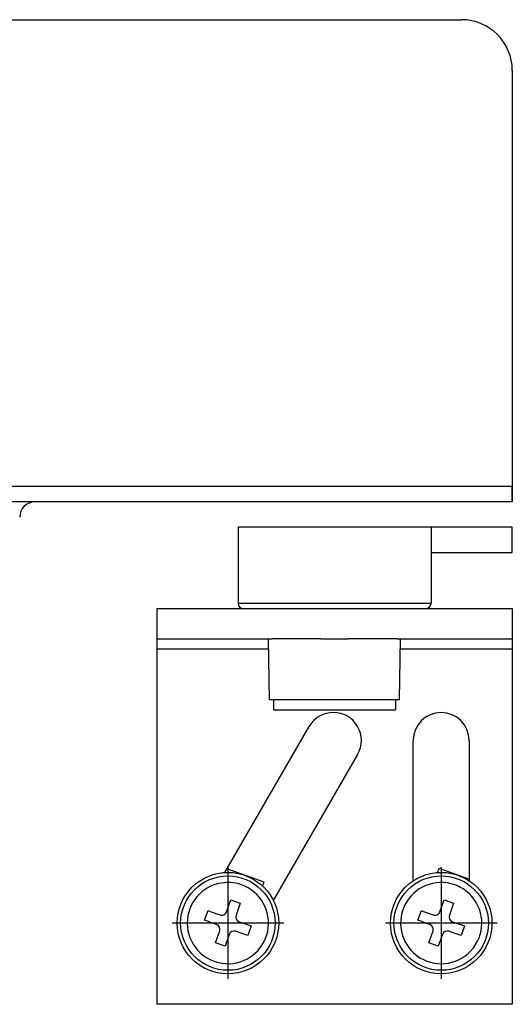
# Model space of a CAD drawing. Units: millimetres. Extents: x -78 to 989, y -345 to 272.
# Drawn here: x 475 to 524, y 170 to 267 of the extents above; entities that cross this region are included whole.
import ezdxf

# ---------------------------------------------------------------- set-up
doc = ezdxf.new("R2010")
doc.units = ezdxf.units.MM
doc.linetypes.add('DOT_CENTER', pattern=[14, 12, -1, 0, -1])
doc.layers.add('1', color=7, linetype='Continuous')
doc.layers.add('LC-001-100-D00-0', color=7, linetype='Continuous')

# ---------------------------------------------------------------- blocks, each defined once
blk = doc.blocks.new('HL50WU-0-60', base_point=(455.676, -36.477))
at = {"color": 7, "linetype": 'Continuous'}
for p, q in [((523.763, 219.919), (454.663, 219.919)), ((501.067, 217.419), (496.763, 217.419)), ((496.763, 217.419), (496.763, 209.919)), ((501.067, 217.419), (496.763, 217.419)), ((515.763, 217.419), (501.067, 217.419)), ((515.763, 217.419), (501.067, 217.419)), ((523.763, 217.419), (515.763, 217.419)), ((515.763, 217.419), (515.763, 209.919)), ((523.763, 214.919), (523.763, 217.419)), ((515.763, 214.919), (523.763, 214.919)), ((501.067, 209.919), (496.763, 209.919)), ((515.763, 209.919), (501.067, 209.919)), ((488.763, 209.419), (497.263, 209.419)), ((488.763, 209.419), (488.763, 206.419)), ((497.263, 209.419), (499.763, 209.419)), ((497.263, 209.419), (499.763, 209.419)), ((499.763, 209.419), (500.113, 209.419)), ((499.763, 209.419), (500.113, 209.419)), ((500.113, 209.419), (501.341, 209.419)), ((500.113, 209.419), (501.341, 209.419)), ((501.341, 209.419), (504.913, 209.419)), ((501.341, 209.419), (504.913, 209.419)), ((504.913, 209.419), (507.613, 209.419)), ((504.913, 209.419), (507.613, 209.419)), ((507.613, 209.419), (512.413, 209.419)), ((507.613, 209.419), (512.413, 209.419)), ((512.413, 209.419), (512.763, 209.419)), ((512.413, 209.419), (512.763, 209.419)), ((512.763, 209.419), (515.263, 209.419)), ((512.763, 209.419), (515.263, 209.419)), ((515.263, 209.419), (523.763, 209.419)), ((523.763, 209.419), (523.763, 206.419)), ((488.763, 206.419), (488.763, 205.419)), ((488.763, 206.419), (499.763, 206.419)), ((499.868, 200.419), (499.763, 206.419)), ((499.763, 206.419), (500.113, 206.419)), ((499.763, 206.419), (500.113, 206.419)), ((502.708, 206.419), (500.113, 206.419)), ((502.708, 206.419), (500.113, 206.419)), ((504.913, 206.419), (502.708, 206.419)), ((504.913, 206.419), (502.708, 206.419)), ((504.913, 206.419), (507.613, 206.419)), ((504.913, 206.419), (507.613, 206.419)), ((512.413, 206.419), (507.613, 206.419)), ((512.413, 206.419), (507.613, 206.419)), ((512.413, 206.419), (512.763, 206.419)), ((512.413, 206.419), (512.763, 206.419)), ((512.658, 200.419), (512.763, 206.419)), ((512.763, 206.419), (523.763, 206.419)), ((523.763, 206.419), (523.763, 205.419)), ((488.763, 205.419), (488.763, 170.419)), ((499.781, 205.419), (488.763, 205.419)), ((523.763, 205.419), (512.746, 205.419)), ((523.763, 205.419), (523.763, 170.419)), ((500.263, 200.419), (499.868, 200.419)), ((500.263, 200.419), (500.263, 199.419)), ((512.263, 200.419), (500.263, 200.419)), ((512.263, 200.419), (512.263, 199.419)), ((512.658, 200.419), (512.263, 200.419)), ((500.263, 199.419), (502.981, 199.419)), ((502.981, 199.419), (512.263, 199.419)), ((495.467, 183.411), (503.772, 197.794)), ((514.013, 182.595), (514.013, 196.419)), ((519.513, 196.419), (519.513, 182.595)), ((508.535, 195.044), (500.23, 180.661)), ((499.321, 182.46), (495.668, 183.759)), ((516.414, 183.407), (516.554, 183.801)), ((519.513, 182.748), (516.554, 183.801)), ((499.181, 182.067), (499.321, 182.46)), ((495.625, 179.529), (496.044, 180.707)), ((496.044, 180.707), (496.986, 180.372)), ((516.627, 179.529), (517.046, 180.707)), ((517.046, 180.707), (517.988, 180.372)), ((493.473, 178.702), (493.808, 179.645)), ((493.808, 179.645), (494.007, 179.574)), ((493.808, 179.645), (494.007, 179.574)), ((494.007, 179.574), (494.101, 179.54)), ((494.007, 179.574), (494.101, 179.54)), ((494.101, 179.54), (494.764, 179.305)), ((494.101, 179.54), (494.764, 179.305)), ((496.986, 180.372), (496.567, 179.194)), ((514.476, 178.702), (514.811, 179.645)), ((514.811, 179.645), (515.009, 179.574)), ((514.811, 179.645), (515.009, 179.574)), ((515.009, 179.574), (515.104, 179.54)), ((515.009, 179.574), (515.104, 179.54)), ((515.104, 179.54), (515.767, 179.305)), ((515.104, 179.54), (515.767, 179.305)), ((517.988, 180.372), (517.569, 179.194)), ((493.672, 178.632), (493.473, 178.702)), ((493.672, 178.632), (493.473, 178.702)), ((493.766, 178.598), (493.672, 178.632)), ((493.766, 178.598), (493.672, 178.632)), ((494.429, 178.362), (493.766, 178.598)), ((494.429, 178.362), (493.766, 178.598)), ((494.764, 179.305), (494.986, 179.226)), ((494.764, 179.305), (494.986, 179.226)), ((496.871, 178.555), (497.092, 178.477)), ((496.871, 178.555), (497.092, 178.477)), ((514.674, 178.632), (514.476, 178.702)), ((514.674, 178.632), (514.476, 178.702)), ((514.769, 178.598), (514.674, 178.632)), ((514.769, 178.598), (514.674, 178.632)), ((515.432, 178.362), (514.769, 178.598)), ((515.432, 178.362), (514.769, 178.598)), ((515.767, 179.305), (515.988, 179.226)), ((515.767, 179.305), (515.988, 179.226)), ((517.873, 178.555), (518.095, 178.477)), ((517.873, 178.555), (518.095, 178.477)), ((494.651, 178.283), (494.429, 178.362)), ((494.651, 178.283), (494.429, 178.362)), ((494.536, 176.467), (494.955, 177.645)), ((496.757, 177.534), (496.535, 177.613)), ((496.757, 177.534), (496.535, 177.613)), ((497.42, 177.299), (496.757, 177.534)), ((497.42, 177.299), (496.757, 177.534)), ((497.092, 178.477), (497.755, 178.241)), ((497.092, 178.477), (497.755, 178.241)), ((498.048, 178.137), (497.713, 177.194)), ((497.755, 178.241), (497.85, 178.207)), ((497.755, 178.241), (497.85, 178.207)), ((497.85, 178.207), (498.048, 178.137)), ((497.85, 178.207), (498.048, 178.137)), ((515.653, 178.283), (515.432, 178.362)), ((515.653, 178.283), (515.432, 178.362)), ((515.538, 176.467), (515.957, 177.645)), ((517.759, 177.534), (517.538, 177.613)), ((517.759, 177.534), (517.538, 177.613)), ((518.423, 177.299), (517.759, 177.534)), ((518.423, 177.299), (517.759, 177.534)), ((518.095, 178.477), (518.758, 178.241)), ((518.095, 178.477), (518.758, 178.241)), ((519.051, 178.137), (518.715, 177.194)), ((518.758, 178.241), (518.852, 178.207)), ((518.758, 178.241), (518.852, 178.207)), ((518.852, 178.207), (519.051, 178.137)), ((518.852, 178.207), (519.051, 178.137)), ((495.897, 177.31), (495.478, 176.132)), ((497.515, 177.265), (497.42, 177.299)), ((497.515, 177.265), (497.42, 177.299)), ((497.713, 177.194), (497.515, 177.265)), ((497.713, 177.194), (497.515, 177.265)), ((516.899, 177.31), (516.48, 176.132)), ((518.517, 177.265), (518.423, 177.299)), ((518.517, 177.265), (518.423, 177.299)), ((518.715, 177.194), (518.517, 177.265)), ((518.715, 177.194), (518.517, 177.265)), ((495.478, 176.132), (494.536, 176.467)), ((516.48, 176.132), (515.538, 176.467)), ((523.763, 170.419), (488.763, 170.419))]:
    blk.add_line(p, q, dxfattribs=at)
for centre, radius in [((495.761, 178.419), 5), ((516.763, 178.419), 5), ((495.761, 178.419), 4.65), ((516.763, 178.419), 4.65)]:
    blk.add_circle(centre, radius, dxfattribs=at)
for centre, radius, start, end in [((476.763, 218.419), 1.5, 90, 180), ((497.263, 209.919), 0.5, 180, 270), ((515.263, 209.919), 0.5, 270, 360), ((506.153, 196.419), 2.75, 330, 150), ((516.763, 196.419), 2.75, 0, 180), ((495.761, 178.419), 4, 70.42122, 103.43254), ((495.761, 178.419), 4, 70.42122, 103.43254), ((516.763, 178.419), 4, 70.42122, 46.56746), ((516.763, 178.419), 4, 70.42122, 46.56746), ((495.761, 178.419), 4, 103.43254, 70.42122), ((495.761, 178.419), 4, 103.43254, 70.42122), ((516.763, 178.419), 4, 46.56746, 70.42122), ((516.763, 178.419), 4, 46.56746, 70.42122), ((495.154, 179.697), 0.5, 250.42122, 340.42122), ((516.156, 179.697), 0.5, 250.42122, 340.42122), ((497.038, 179.027), 0.5, 160.42122, 250.42122), ((518.04, 179.027), 0.5, 160.42122, 250.42122), ((494.484, 177.812), 0.5, 340.42122, 70.42122), ((496.368, 177.142), 0.5, 70.42122, 160.42122), ((515.486, 177.812), 0.5, 340.42122, 70.42122), ((517.37, 177.142), 0.5, 70.42122, 160.42122)]:
    blk.add_arc(centre, radius, start, end, dxfattribs=at)
at = {"layer": '1', "color": 7, "linetype": 'DOT_CENTER'}
for p, q in [((495.761, 183.919), (495.761, 172.919)), ((516.763, 183.919), (516.763, 172.919)), ((501.261, 178.419), (490.261, 178.419)), ((522.263, 178.419), (511.263, 178.419))]:
    blk.add_line(p, q, dxfattribs=at)
at = {"layer": 'LC-001-100-D00-0', "color": 7, "linetype": 'Continuous'}
for p, q in [((-71.237, 267.419), (518.763, 267.419)), ((523.763, 262.419), (523.763, 221.419)), ((523.763, 222.919), (523.763, 221.419)), ((523.763, 221.419), (-29.237, 221.419)), ((523.763, 221.419), (476.763, 221.419)), ((523.763, 221.419), (523.763, 219.919)), ((523.763, 219.919), (523.763, 221.419))]:
    blk.add_line(p, q, dxfattribs=at)
blk.add_arc((518.763, 262.419), 5, 0, 90, dxfattribs=at)
at = {"layer": 'LC-001-100-D00-0', "color": 7}
for p in [(523.763, 262.419), (523.763, 221.419)]:
    blk.add_point(p, dxfattribs=at)

msp = doc.modelspace()

# ---------------------------------------------------------------- block references
msp.add_blockref('HL50WU-0-60', (455.676, -36.477))

doc.saveas('drawing.dxf')
